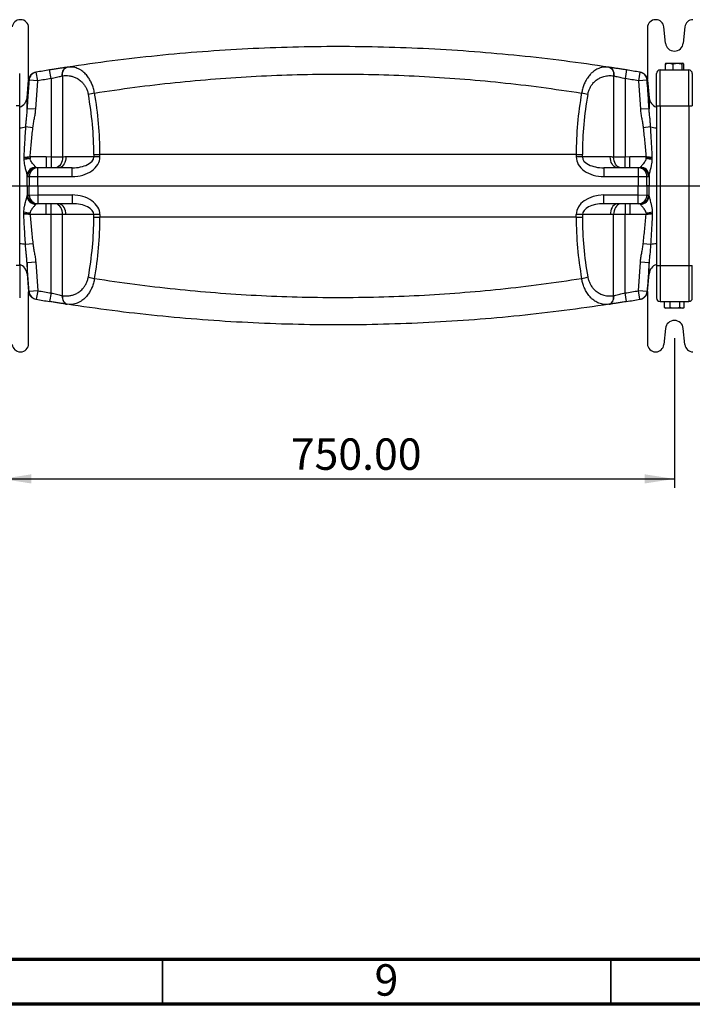
# Model space of a CAD drawing. Units: millimetres. Extents: x 15 to 589, y 5 to 415.
# Drawn here: x 136 to 211, y 5 to 115 of the extents above; entities that cross this region are included whole.
import ezdxf

# ---------------------------------------------------------------- set-up
doc = ezdxf.new("R2010")
doc.units = ezdxf.units.MM
doc.layers.add('FORMAT', color=7, linetype='Continuous')
doc.styles.add('SLDTEXTSTYLE0', font='TXT', dxfattribs={"width": 0.75})
doc.dimstyles.new('SLDDIMSTYLE0', dxfattribs={"dimtxt": 3.5, "dimasz": 3.302, "dimexe": 0, "dimexo": 0.0625, "dimgap": 0.875, "dimtad": 1, "dimlfac": 10, "dimrnd": 1e-09, "dimzin": 4, "dimdsep": 46, "dimtxsty": 'SLDTEXTSTYLE0', "dimsah": 1, "dimcen": 0.09, "dimadec": 0, "dimazin": 1, "dimtfac": 1, "dimtofl": 0, "dimtmove": 0, "dimatfit": 3, "dimfxl": 0, "dimfrac": 2, "dimtolj": 1, "dimtzin": 12, "dimarcsym": 0})

# ---------------------------------------------------------------- blocks, each defined once
blk = doc.blocks.new('_D_5')
at = {"layer": 'FORMAT'}
for p, q in [((134.07, 79.19), (134.07, 62.53)), ((209.07, 79.19), (209.07, 62.53)), ((134.07, 63.53), (209.07, 63.53))]:
    blk.add_line(p, q, dxfattribs=at)
for points in [[(134.07, 63.53), (137.37, 63.02), (137.37, 64.04)], [(209.07, 63.53), (205.77, 64.04), (205.77, 63.02)]]:
    blk.add_solid(points, dxfattribs=at)
at = {"layer": 'FORMAT', "insert": (166.3, 68.04), "char_height": 3.5, "attachment_point": 1, "style": 'SLDTEXTSTYLE0'}
blk.add_mtext('750.00', dxfattribs=at)

msp = doc.modelspace()

# ---------------------------------------------------------------- linework, layer by layer
at = {"color": 7, "linetype": 'Continuous', "lineweight": 25}
for p, q in [((136.1716, 114.6853), (136.1376, 114.6853)), ((207.0055, 114.6853), (206.9716, 114.6853)), ((137.0716, 108.0174), (137.0716, 113.7853)), ((206.0716, 113.7853), (206.0716, 108.0069)), ((208.0764, 112.0877), (207.9012, 113.8731)), ((210.2419, 113.8731), (210.0668, 112.0877)), ((208.0407, 109.7504), (208.0407, 109.0853)), ((208.1216, 109.8353), (208.1048, 109.8256)), ((208.1216, 109.8353), (208.4608, 109.8353)), ((208.4608, 109.8353), (209.3963, 109.8353)), ((208.8808, 109.7504), (208.8808, 109.0853)), ((209.3963, 109.8353), (210.0071, 109.8353)), ((209.9117, 109.7504), (209.9117, 109.0853)), ((210.0071, 109.8353), (210.0216, 109.8353)), ((210.0383, 109.8256), (210.0216, 109.8353)), ((210.0583, 109.8096), (210.1025, 109.7504)), ((210.1025, 109.7504), (210.1025, 109.0853)), ((136.0716, 108.6866), (136.0716, 108.6853)), ((136.0716, 108.5636), (136.0716, 108.6853)), ((137.9228, 108.8344), (137.8673, 108.8249)), ((138.0862, 107.8772), (137.9228, 108.8344)), ((139.5716, 108.125), (139.4155, 109.0833)), ((141.3847, 109.3938), (141.3535, 109.3893)), ((201.7897, 109.3893), (201.7585, 109.3938)), ((203.7277, 109.0833), (203.5716, 108.125)), ((205.2203, 108.8344), (205.0569, 107.8772)), ((205.2721, 108.8255), (205.2203, 108.8344)), ((207.0716, 108.6866), (207.0716, 108.6853)), ((207.0716, 108.5636), (207.0716, 108.6853)), ((207.4716, 105.0853), (207.4716, 109.0853)), ((207.4716, 109.0853), (210.6716, 109.0853)), ((210.6716, 105.0853), (210.6716, 109.0853)), ((211.0716, 108.6853), (211.0716, 108.6866)), ((136.0716, 105.0853), (136.0716, 108.5636)), ((136.892, 105.9904), (137.0637, 107.9524)), ((137.0637, 107.9524), (137.1189, 107.9535)), ((138.0862, 107.8772), (137.1189, 107.9535)), ((137.8593, 104.7102), (138.0862, 107.8772)), ((139.5716, 108.125), (139.5716, 99.3769)), ((140.8244, 108.4294), (140.8444, 108.434)), ((140.8444, 108.434), (140.8444, 99.3769)), ((202.2988, 108.434), (202.2988, 99.3769)), ((202.2988, 108.434), (202.3188, 108.4294)), ((203.5716, 108.125), (203.5716, 99.3769)), ((206.0242, 107.9535), (205.0569, 107.8772)), ((205.0569, 107.8772), (205.2838, 104.7102)), ((206.0761, 107.9525), (206.0795, 107.9524)), ((206.0795, 107.9524), (206.2511, 105.9904)), ((207.0716, 105.0853), (207.0716, 108.5636)), ((136.892, 104.7677), (136.892, 105.9904)), ((206.2511, 105.9904), (206.2511, 104.7677)), ((136.0716, 105.0853), (135.6716, 105.0853)), ((136.0716, 87.2853), (136.0716, 105.0853)), ((137.8593, 104.7102), (136.892, 104.7677)), ((206.2511, 104.7677), (205.2838, 104.7102)), ((207.0716, 105.0853), (207.4716, 105.0853)), ((207.0716, 105.0853), (207.0716, 87.2853)), ((207.4716, 105.0853), (210.6716, 105.0853)), ((207.4716, 105.0853), (207.4716, 87.2853)), ((210.6716, 105.0853), (211.0716, 105.0853)), ((210.6716, 105.0853), (210.6716, 87.2853)), ((137.5464, 102.6472), (136.7184, 102.7317)), ((206.4248, 102.7317), (205.5968, 102.6472)), ((137.2242, 99.3953), (137.2242, 99.2043)), ((139.0313, 99.3953), (137.2242, 99.3953)), ((139.0313, 99.3953), (139.0313, 98.1853)), ((139.5716, 99.3769), (139.0313, 99.3953)), ((139.5716, 99.3769), (139.5716, 98.1853)), ((140.8444, 99.3769), (139.5716, 99.3769)), ((144.3328, 99.3953), (141.2264, 99.3953)), ((144.3328, 99.6853), (145.0194, 99.6853)), ((144.3328, 99.6853), (144.3328, 99.3953)), ((145.0194, 99.3953), (144.3328, 99.3953)), ((198.1238, 99.6853), (145.0194, 99.6853)), ((145.0194, 99.3953), (145.0194, 99.6853)), ((198.1238, 99.6853), (198.1238, 99.3953)), ((198.1238, 99.6853), (198.8104, 99.6853)), ((198.8104, 99.3953), (198.1238, 99.3953)), ((198.8104, 99.3953), (198.8104, 99.6853)), ((201.9168, 99.3953), (198.8104, 99.3953)), ((203.5716, 99.3769), (202.2988, 99.3769)), ((204.1118, 99.3953), (203.5716, 99.3769)), ((203.5716, 98.1853), (203.5716, 99.3769)), ((204.1118, 98.1853), (204.1118, 99.3953)), ((205.919, 99.3953), (204.1118, 99.3953)), ((205.919, 99.2043), (205.919, 99.3953)), ((138.1061, 98.1853), (137.9208, 98.1853)), ((138.1061, 97.2143), (138.1061, 98.1853)), ((141.935, 98.1853), (138.1061, 98.1853)), ((141.935, 97.2143), (141.935, 98.1853)), ((201.2082, 98.1853), (201.2082, 97.2143)), ((205.037, 98.1853), (201.2082, 98.1853)), ((205.037, 98.1853), (205.037, 97.2143)), ((205.2224, 98.1853), (205.037, 98.1853)), ((205.2838, 98.2505), (205.2224, 98.1853)), ((205.272, 98.184), (205.2224, 98.1853)), ((136.9535, 97.2164), (137.1388, 97.2163)), ((137.1388, 97.2163), (138.1061, 97.2143)), ((138.105, 96.1853), (138.1061, 97.2143)), ((138.1061, 97.2143), (141.935, 97.2143)), ((201.2082, 97.2143), (205.037, 97.2143)), ((205.037, 97.2143), (206.0043, 97.2163)), ((206.0043, 97.2163), (206.1897, 97.2164)), ((136.892, 96.1853), (137.1377, 96.1853)), ((138.105, 96.1853), (138.1061, 95.1563)), ((206.2511, 96.1853), (206.0054, 96.1853)), ((136.9535, 95.1541), (137.1388, 95.1542)), ((137.1388, 95.1542), (138.1061, 95.1563)), ((138.1061, 95.1563), (138.1061, 94.1853)), ((138.1061, 95.1563), (141.935, 95.1563)), ((141.935, 95.1563), (141.935, 94.1853)), ((201.2082, 95.1563), (205.037, 95.1563)), ((201.2082, 94.1853), (201.2082, 95.1563)), ((205.037, 95.1563), (206.0043, 95.1542)), ((205.037, 94.1853), (205.037, 95.1563)), ((206.0043, 95.1542), (206.1897, 95.1541)), ((138.1061, 94.1853), (137.9208, 94.1853)), ((141.935, 94.1853), (138.1061, 94.1853)), ((139.0313, 92.9753), (139.0313, 94.1853)), ((139.5716, 92.9936), (139.5716, 94.1853)), ((205.037, 94.1853), (201.2082, 94.1853)), ((203.5716, 94.1853), (203.5716, 92.9936)), ((204.1118, 94.1853), (204.1118, 92.9753)), ((205.2224, 94.1853), (205.037, 94.1853)), ((205.2838, 94.1201), (205.2224, 94.1853)), ((137.2242, 92.9753), (137.2242, 93.1663)), ((139.0313, 92.9753), (137.2242, 92.9753)), ((139.5716, 92.9936), (139.0313, 92.9753)), ((140.8444, 92.9936), (139.5716, 92.9936)), ((139.5716, 84.2456), (139.5716, 92.9936)), ((140.8444, 83.9366), (140.8444, 92.9936)), ((144.3328, 92.9753), (141.2264, 92.9753)), ((145.0194, 92.9753), (144.3328, 92.9753)), ((144.3328, 92.6853), (144.3328, 92.9753)), ((144.3328, 92.6853), (145.0194, 92.6853)), ((145.0194, 92.9753), (145.0194, 92.6853)), ((198.1238, 92.6853), (145.0194, 92.6853)), ((198.1238, 92.6853), (198.1238, 92.9753)), ((198.8104, 92.9753), (198.1238, 92.9753)), ((198.1238, 92.6853), (198.8104, 92.6853)), ((198.8104, 92.9753), (198.8104, 92.6853)), ((201.9168, 92.9753), (198.8104, 92.9753)), ((202.2988, 83.9366), (202.2988, 92.9936)), ((203.5716, 92.9936), (202.2988, 92.9936)), ((204.1118, 92.9753), (203.5716, 92.9936)), ((203.5716, 84.2456), (203.5716, 92.9936)), ((205.919, 92.9753), (204.1118, 92.9753)), ((205.919, 93.1663), (205.919, 92.9753)), ((137.5464, 89.7234), (136.7184, 89.6389)), ((206.4248, 89.6389), (205.5968, 89.7234)), ((136.0716, 87.2853), (135.6716, 87.2853)), ((136.0716, 87.2853), (136.0716, 83.807)), ((137.8593, 87.6603), (136.892, 87.6029)), ((136.892, 87.6029), (136.892, 86.3802)), ((137.8593, 87.6603), (138.0862, 84.4934)), ((205.0569, 84.4934), (205.2838, 87.6603)), ((206.2511, 87.6029), (205.2838, 87.6603)), ((206.2511, 86.3802), (206.2511, 87.6029)), ((207.0716, 87.2853), (207.4716, 87.2853)), ((207.0716, 87.2853), (207.0716, 83.807)), ((207.4716, 87.2853), (210.6716, 87.2853)), ((207.4716, 87.2853), (207.4716, 83.2853)), ((210.6716, 87.2853), (211.0716, 87.2853)), ((210.6716, 87.2853), (210.6716, 83.2853)), ((136.892, 86.3802), (137.0637, 84.4182)), ((206.0795, 84.4182), (206.2511, 86.3802)), ((138.0862, 84.4934), (137.1189, 84.4171)), ((138.0862, 84.4934), (137.9228, 83.5362)), ((206.0242, 84.4171), (205.0569, 84.4934)), ((205.2203, 83.5362), (205.0569, 84.4934)), ((136.0716, 83.807), (136.0716, 83.6853)), ((136.0716, 83.6839), (136.0716, 83.6853)), ((137.0637, 84.4182), (137.1189, 84.4171)), ((137.0716, 78.5853), (137.0716, 84.3531)), ((137.9228, 83.5362), (137.8673, 83.5457)), ((139.5716, 84.2456), (139.4155, 83.2873)), ((140.8244, 83.9412), (140.8444, 83.9366)), ((202.2988, 83.9366), (202.3188, 83.9412)), ((203.7277, 83.2873), (203.5716, 84.2456)), ((205.2721, 83.545), (205.2203, 83.5362)), ((206.0716, 84.4157), (206.0716, 78.5853)), ((206.0761, 84.4181), (206.0795, 84.4182)), ((207.0716, 83.807), (207.0716, 83.6853)), ((207.0716, 83.6839), (207.0716, 83.6853)), ((211.0716, 83.6853), (211.0716, 83.6839)), ((141.3847, 82.9767), (141.3535, 82.9813)), ((201.7897, 82.9813), (201.7585, 82.9767)), ((207.4716, 83.2853), (210.6716, 83.2853)), ((207.9768, 82.6201), (207.9768, 83.2853)), ((207.9768, 82.6201), (208.0129, 82.6048)), ((208.0108, 82.5993), (208.1216, 82.5353)), ((208.2801, 82.5353), (208.1216, 82.5353)), ((209.1309, 82.5353), (208.2801, 82.5353)), ((208.5835, 82.6201), (208.5835, 83.2853)), ((209.9223, 82.5353), (209.1309, 82.5353)), ((209.6783, 82.6201), (209.6783, 83.2853)), ((210.0216, 82.5353), (209.9223, 82.5353)), ((210.0216, 82.5353), (210.1324, 82.5993)), ((210.1664, 82.6201), (210.1664, 83.2853)), ((208.0764, 80.2829), (207.9012, 78.4974)), ((210.2419, 78.4974), (210.0668, 80.2829)), ((136.1376, 77.6853), (136.1716, 77.6853)), ((206.9716, 77.6853), (207.0055, 77.6853))]:
    msp.add_line(p, q, dxfattribs=at)
at = {"color": 8, "linetype": 'Continuous', "lineweight": 25}
for p, q in [((206.0242, 107.9535), (206.0761, 107.9525)), ((206.0242, 84.4171), (206.0761, 84.4181))]:
    msp.add_line(p, q, dxfattribs=at)
at = {"color": 7, "linetype": 'Continuous', "lineweight": 25, "flags": 128}
for points in [[(140.8244, 108.4294), (140.8218, 108.6052), (140.842, 108.7752), (140.8841, 108.9335), (140.9469, 109.075), (141.0282, 109.1949), (141.1253, 109.2892), (141.235, 109.3547), (141.3535, 109.3893)], [(140.8444, 108.434), (140.8433, 108.6089), (140.865, 108.7781), (140.9087, 108.9359), (140.9729, 109.0771), (141.0556, 109.197), (141.1541, 109.2917), (141.265, 109.358), (141.3847, 109.3938)], [(201.7585, 109.3938), (201.8782, 109.358), (201.9891, 109.2917), (202.0875, 109.197), (202.1702, 109.0771), (202.2345, 108.9359), (202.2782, 108.7781), (202.2998, 108.6089), (202.2988, 108.434)], [(201.7897, 109.3893), (201.9082, 109.3547), (202.0178, 109.2892), (202.1149, 109.1949), (202.1962, 109.075), (202.259, 108.9335), (202.3012, 108.7752), (202.3213, 108.6052), (202.3188, 108.4294)], [(140.8444, 99.3769), (140.8314, 99.1668), (140.7928, 98.9631), (140.7297, 98.7719), (140.6442, 98.5991), (140.5387, 98.45), (140.4165, 98.329), (140.2813, 98.2399), (140.1373, 98.1853)], [(141.2264, 99.3953), (141.2134, 99.1852), (141.1748, 98.9814), (141.1118, 98.7903), (141.0262, 98.6175), (140.9208, 98.4684), (140.7986, 98.3474), (140.6634, 98.2583), (140.5194, 98.2037), (140.3708, 98.1853)], [(202.7724, 98.1853), (202.6238, 98.2037), (202.4797, 98.2583), (202.3446, 98.3474), (202.2224, 98.4684), (202.1169, 98.6175), (202.0314, 98.7903), (201.9684, 98.9814), (201.9298, 99.1852), (201.9168, 99.3953)], [(203.0059, 98.1853), (202.8618, 98.2399), (202.7266, 98.329), (202.6045, 98.45), (202.499, 98.5991), (202.4134, 98.7719), (202.3504, 98.9631), (202.3118, 99.1668), (202.2988, 99.3769)], [(140.8444, 92.9936), (140.8314, 93.2038), (140.7928, 93.4075), (140.7297, 93.5987), (140.6442, 93.7715), (140.5387, 93.9206), (140.4165, 94.0416), (140.2813, 94.1307), (140.1373, 94.1853)], [(141.2264, 92.9753), (141.2134, 93.1854), (141.1748, 93.3891), (141.1118, 93.5803), (141.0262, 93.7531), (140.9208, 93.9022), (140.7986, 94.0232), (140.6634, 94.1123), (140.5194, 94.1669), (140.3708, 94.1853)], [(202.7724, 94.1853), (202.6238, 94.1669), (202.4797, 94.1123), (202.3446, 94.0232), (202.2224, 93.9022), (202.1169, 93.7531), (202.0314, 93.5803), (201.9684, 93.3891), (201.9298, 93.1854), (201.9168, 92.9753)], [(203.0059, 94.1853), (202.8618, 94.1307), (202.7266, 94.0416), (202.6045, 93.9206), (202.499, 93.7715), (202.4134, 93.5987), (202.3504, 93.4075), (202.3118, 93.2038), (202.2988, 92.9936)], [(140.8244, 83.9412), (140.8218, 83.7653), (140.842, 83.5954), (140.8841, 83.437), (140.9469, 83.2955), (141.0282, 83.1756), (141.1253, 83.0814), (141.235, 83.0158), (141.3535, 82.9813)], [(140.8444, 83.9366), (140.8433, 83.7617), (140.865, 83.5925), (140.9087, 83.4347), (140.9729, 83.2935), (141.0556, 83.1736), (141.1541, 83.0789), (141.265, 83.0125), (141.3847, 82.9767)], [(201.7585, 82.9767), (201.8782, 83.0125), (201.9891, 83.0789), (202.0875, 83.1736), (202.1702, 83.2935), (202.2345, 83.4347), (202.2782, 83.5925), (202.2998, 83.7617), (202.2988, 83.9366)], [(201.7897, 82.9813), (201.9082, 83.0158), (202.0178, 83.0814), (202.1149, 83.1756), (202.1962, 83.2955), (202.259, 83.437), (202.3012, 83.5954), (202.3213, 83.7653), (202.3188, 83.9412)]]:
    msp.add_lwpolyline(points, dxfattribs=at)
at = {"color": 7, "linetype": 'Continuous', "lineweight": 25}
for centre, radius, start, end in [((136.1376, 113.7853), 0.9, 90, 174.39831), ((136.1716, 113.7853), 0.9, 0, 90), ((206.9716, 113.7853), 0.9, 90, 180), ((207.0055, 113.7853), 0.9, 5.60169, 90), ((211.1376, 113.7853), 0.9, 90, 174.39831), ((209.0716, 112.1853), 1, 185.60169, 354.39831), ((138.031, 107.8678), 0.971, 99.701849, 175), ((138.0864, 107.8778), 0.9704, 99.700465, 175.528003), ((171.5716, -88.3147), 200, 99.252207, 99.685717), ((171.5716, -88.3147), 200, 80.314283, 80.747793), ((205.0568, 107.8778), 0.9704, 4.471997, 80.299535), ((207.4716, 108.6853), 0.4, 90, 179.806469), ((210.6716, 108.6853), 0.4, 0.193531, 90), ((171.5716, -88.3147), 199.029, 99.252207, 99.685717), ((171.5716, -88.3147), 199.029, 80.314283, 80.747793), ((145.1211, 102.3037), 4.2687, 99.499069, 109.018779), ((198.0221, 102.3037), 4.2687, 70.981221, 80.500931), ((135.6866, 106.0959), 1.21, 288.550857, 355), ((107.3038, 99.6853), 37.029, 0, 10.352256), ((235.8394, 99.6853), 37.029, 169.647744, 180), ((207.4565, 106.0959), 1.21, 185, 251.449143), ((137.5772, 94.4801), 4.7373, 94.273689, 102.651548), ((205.5659, 94.4801), 4.7373, 77.348452, 85.726311), ((137.8664, 97.2742), 0.9763, 90.417837, 176.476552), ((137.9226, 97.2161), 0.9691, 90.109032, 179.981678), ((138.108, 97.2161), 0.9691, 90.109055, 179.988092), ((205.0352, 97.2161), 0.9691, 0.011908, 89.890945), ((205.2767, 97.2742), 0.9763, 3.523448, 89.582163), ((137.8664, 95.0964), 0.9763, 183.523448, 269.582163), ((137.9226, 95.1544), 0.9691, 180.018322, 269.890968), ((138.108, 95.1544), 0.9691, 180.011908, 269.890945), ((205.0352, 95.1544), 0.9691, 270.109055, 359.988092), ((205.2205, 95.1544), 0.9691, 270.109032, 359.981678), ((205.2767, 95.0964), 0.9763, 270.417837, 356.476552), ((137.5772, 97.8904), 4.7373, 257.348452, 265.726311), ((205.5659, 97.8904), 4.7373, 274.273689, 282.651548), ((107.3038, 92.6853), 37.029, 349.647744, 0), ((235.8394, 92.6853), 37.029, 180, 190.352256), ((135.6866, 86.2747), 1.21, 5, 71.449143), ((207.4565, 86.2747), 1.21, 108.550857, 175), ((145.1211, 90.0668), 4.2687, 250.981221, 260.500931), ((198.0221, 90.0668), 4.2687, 279.499069, 289.018779), ((171.5716, 280.6853), 199.029, 260.314283, 260.747793), ((171.5716, 280.6853), 199.029, 279.252207, 279.685717), ((138.031, 84.5028), 0.971, 185, 260.298151), ((138.0864, 84.4927), 0.9704, 184.471997, 260.299535), ((171.5716, 280.6853), 200, 260.314283, 260.747793), ((171.5716, 280.6853), 200, 279.252207, 279.685717), ((205.0568, 84.4927), 0.9704, 279.700465, 355.528003), ((207.4716, 83.6853), 0.4, 180.193531, 270), ((210.6716, 83.6853), 0.4, 270, 359.806469), ((209.0716, 80.1853), 1, 5.60169, 174.39831), ((136.1376, 78.5853), 0.9, 185.60169, 270), ((136.1716, 78.5853), 0.9, 270, 0), ((206.9716, 78.5853), 0.9, 180, 270), ((207.0055, 78.5853), 0.9, 270, 354.39831), ((211.1376, 78.5853), 0.9, 185.60169, 270)]:
    msp.add_arc(centre, radius, start, end, dxfattribs=at)
at = {"color": 8, "linetype": 'Continuous', "lineweight": 25}
for centre, radius, start, end in [((135.9365, 106.1437), 3.5004, 272.211834, 282.907566), ((207.2067, 106.1437), 3.5004, 257.092434, 267.788166), ((205.2204, 97.2161), 0.9693, 0.022129, 86.947519), ((135.9365, 86.2269), 3.5004, 77.092434, 87.788166), ((207.2067, 86.2269), 3.5004, 92.211834, 102.907566)]:
    msp.add_arc(centre, radius, start, end, dxfattribs=at)
at = {"color": 7, "linetype": 'Continuous', "lineweight": 25}
for centre, major_axis, ratio, start_param, end_param in [((107.9904, 99.6853), (0, 38), 0.97444737, 4.71238898, 4.89306994), ((235.1528, 99.6853), (0, 38), 0.97444737, 1.39011537, 1.57079633), ((141.935, 99.3953), (3.0844, 0), 0.70710678, 4.71238898, 6.28318531), ((141.935, 99.3953), (2.3978, 0), 0.50462943, 4.71238898, 6.28318531), ((201.2082, 99.3953), (3.0844, 0), 0.70710678, 3.14159265, 4.71238898), ((201.2082, 99.3953), (2.3978, 0), 0.50462943, 3.14159265, 4.71238898), ((141.935, 92.9753), (3.0844, 0), 0.70710678, 0, 1.57079633), ((201.2082, 92.9753), (3.0844, 0), 0.70710678, 1.57079633, 3.14159265), ((141.935, 92.9753), (2.3978, 0), 0.50462943, 0, 1.57079633), ((201.2082, 92.9753), (2.3978, 0), 0.50462943, 1.57079633, 3.14159265), ((107.9904, 92.6853), (0, 38), 0.97444737, 4.53170802, 4.71238898), ((235.1528, 92.6853), (0, 38), 0.97444737, 1.57079633, 1.75147728)]:
    msp.add_ellipse(centre, major_axis=major_axis, ratio=ratio, start_param=start_param, end_param=end_param, dxfattribs=at)
for points, knots in [([(201.7555, 109.3941), (200.1045, 109.6341), (196.7906, 110.1159), (191.7929, 110.6801), (186.7621, 111.1294), (181.7109, 111.4494), (176.6429, 111.6424), (171.5816, 111.7066), (166.5302, 111.6429), (161.4922, 111.4522), (156.4508, 111.1347), (151.4098, 110.6864), (146.3819, 110.1199), (143.0481, 109.6354), (141.3868, 109.3939)], [0, 0, 0, 0, 0.08260773, 0.16579765, 0.24897397, 0.33264252, 0.41632504, 0.49999334, 0.58316721, 0.66635506, 0.74952918, 0.83319993, 0.91688452, 1, 1, 1, 1]), ([(208.0407, 109.7504), (208.1089, 109.7742), (208.2466, 109.822), (208.3889, 109.8308), (208.4608, 109.8353)], [0, 0, 0, 0, 0.49545796, 1, 1, 1, 1]), ([(208.1069, 109.8221), (208.0995, 109.8188), (208.0771, 109.8088), (208.0553, 109.7739), (208.0407, 109.7504)], [0, 0, 0, 0, 0.327238482, 1, 1, 1, 1]), ([(208.4608, 109.8353), (208.4707, 109.8352), (208.5461, 109.8344), (208.6883, 109.8159), (208.8163, 109.7724), (208.8808, 109.7504)], [0, 0, 0, 0, 0.07009183, 0.53078536, 1, 1, 1, 1]), ([(208.8808, 109.7504), (208.9143, 109.7604), (209.0821, 109.8106), (209.2566, 109.8243), (209.3963, 109.8353)], [0, 0, 0, 0, 0.19927957, 1, 1, 1, 1]), ([(209.3963, 109.8353), (209.4351, 109.8344), (209.6095, 109.8305), (209.7796, 109.7855), (209.9117, 109.7504)], [0, 0, 0, 0, 0.22265547, 1, 1, 1, 1]), ([(209.9117, 109.7504), (209.9272, 109.7742), (209.9585, 109.822), (209.9908, 109.8308), (210.0071, 109.8353)], [0, 0, 0, 0, 0.49545796, 1, 1, 1, 1]), ([(210.0071, 109.8353), (210.0094, 109.8353), (210.0191, 109.8352), (210.0288, 109.8278), (210.0363, 109.8221)], [0, 0, 0, 0, 0.23166695, 1, 1, 1, 1]), ([(136.0716, 105.0853), (136.0716, 105.2189), (136.0716, 105.4878), (136.0716, 105.9503), (136.0716, 106.4673), (136.0716, 107.0067), (136.0716, 107.4963), (136.0716, 107.9132), (136.0716, 108.2538), (136.0716, 108.4991), (136.0716, 108.6568), (136.0716, 108.6766), (136.0716, 108.6866)], [0, 0, 0, 0, 0.07091087, 0.14271873, 0.24858654, 0.35752453, 0.46339234, 0.57233032, 0.67819813, 0.78713611, 0.89207441, 1, 1, 1, 1]), ([(141.3535, 109.3893), (141.2365, 109.3713), (140.9991, 109.3349), (140.5857, 109.2706), (140.1399, 109.2001), (139.7452, 109.1369), (139.501, 109.0972), (139.4155, 109.0833)], [0, 0, 0, 0, 0.21669623, 0.43970755, 0.65666029, 0.87976386, 1, 1, 1, 1]), ([(144.4166, 106.5139), (144.3812, 106.6863), (144.3095, 107.0361), (144.1397, 107.5116), (143.9321, 107.9412), (143.6647, 108.3573), (143.3252, 108.7438), (142.9658, 109.0257), (142.6389, 109.2062), (142.3547, 109.3183), (142.0635, 109.389), (141.7379, 109.4255), (141.5121, 109.4053), (141.3847, 109.3938)], [0, 0, 0, 0, 0.08763448, 0.17774421, 0.26295635, 0.34999518, 0.46676267, 0.58690663, 0.66333808, 0.73978079, 0.81872593, 0.89767846, 1, 1, 1, 1]), ([(144.4166, 106.5139), (145.9098, 106.736), (148.8965, 107.1803), (153.3965, 107.7007), (157.9171, 108.1143), (162.457, 108.4091), (167.0127, 108.5869), (171.5621, 108.6461), (176.1022, 108.5874), (180.6296, 108.4118), (185.1602, 108.1194), (189.6903, 107.7068), (194.2187, 107.1843), (197.224, 106.7373), (198.7265, 106.5139)], [0, 0, 0, 0, 0.08307073, 0.16615521, 0.24922543, 0.33281215, 0.41641356, 0.5, 0.58306736, 0.66614941, 0.74921704, 0.83280634, 0.91641018, 1, 1, 1, 1]), ([(201.7585, 109.3938), (201.6675, 109.4032), (201.4856, 109.4219), (201.2088, 109.4068), (200.9305, 109.3577), (200.5885, 109.2494), (200.2658, 109.0825), (199.969, 108.8621), (199.7145, 108.6285), (199.4387, 108.3031), (199.1783, 107.8851), (198.9714, 107.4305), (198.8204, 106.9809), (198.7565, 106.6628), (198.7265, 106.5139)], [0, 0, 0, 0, 0.073118457, 0.14623359, 0.221207657, 0.296174709, 0.423032179, 0.488209627, 0.553377849, 0.652864927, 0.754760212, 0.838614116, 0.924411173, 1, 1, 1, 1]), ([(203.7277, 109.0833), (203.5721, 109.1086), (203.2564, 109.1598), (202.7977, 109.2327), (202.3618, 109.3011), (202.0283, 109.3527), (201.8496, 109.3801), (201.7897, 109.3893)], [0, 0, 0, 0, 0.21860536, 0.44345498, 0.66184434, 0.88661086, 1, 1, 1, 1]), ([(206.0711, 107.9519), (206.068, 107.9885), (206.0604, 108.0764), (206.02, 108.2082), (205.959, 108.3414), (205.8829, 108.4573), (205.7973, 108.5553), (205.7064, 108.6354), (205.6149, 108.6984), (205.5271, 108.7457), (205.4476, 108.7791), (205.3807, 108.801), (205.3322, 108.8135), (205.3015, 108.8201), (205.2886, 108.8225), (205.2832, 108.8236), (205.2789, 108.8243), (205.2756, 108.8249), (205.275, 108.825), (205.2746, 108.8251)], [0, 0, 0, 0, 0.08149728, 0.1959127, 0.30424748, 0.40665952, 0.50299568, 0.59282061, 0.67540046, 0.74965981, 0.81413481, 0.86696236, 0.9057029, 0.92667679, 0.93573262, 0.94240945, 0.95170888, 0.96952575, 1, 1, 1, 1]), ([(207.0716, 105.0853), (207.0716, 105.2189), (207.0716, 105.4878), (207.0716, 105.9503), (207.0716, 106.4673), (207.0716, 107.0067), (207.0716, 107.4963), (207.0716, 107.9132), (207.0716, 108.2538), (207.0716, 108.4991), (207.0716, 108.6568), (207.0716, 108.6766), (207.0716, 108.6866)], [0, 0, 0, 0, 0.07091087, 0.14271873, 0.24858654, 0.35752453, 0.46339234, 0.57233032, 0.67819813, 0.78713611, 0.89207441, 1, 1, 1, 1]), ([(211.0716, 108.6866), (211.0716, 108.6823), (211.0716, 108.6735), (211.0716, 108.5923), (211.0716, 108.4292), (211.0716, 108.1507), (211.0716, 107.7826), (211.0716, 107.3416), (211.0716, 106.8322), (211.0716, 106.2796), (211.0716, 105.6901), (211.0716, 105.2888), (211.0716, 105.0853)], [0, 0, 0, 0, 0.07091087, 0.14271873, 0.24858654, 0.35752453, 0.46339234, 0.57233032, 0.67819813, 0.78713611, 0.89207441, 1, 1, 1, 1]), ([(137.1189, 107.9535), (137.0684, 107.3081), (136.9855, 106.2467), (136.9183, 105.1842), (136.892, 104.7677)], [0, 0, 0, 0, 0.6080125, 1, 1, 1, 1]), ([(139.5716, 108.125), (139.6269, 108.1388), (139.7818, 108.1775), (140.0368, 108.2405), (140.3225, 108.3099), (140.5925, 108.3747), (140.7463, 108.411), (140.8244, 108.4294)], [0, 0, 0, 0, 0.12056707, 0.3378843, 0.56121576, 0.77749926, 1, 1, 1, 1]), ([(140.8444, 108.434), (140.9698, 108.447), (141.2203, 108.4729), (141.5976, 108.4467), (141.9706, 108.3691), (142.3485, 108.2268), (142.7223, 108.0075), (143.0437, 107.7268), (143.2965, 107.4151), (143.4867, 107.097), (143.6397, 106.7376), (143.6999, 106.4721), (143.73, 106.3394)], [0, 0, 0, 0, 0.10719666, 0.21422262, 0.32150839, 0.42840603, 0.54708326, 0.66559646, 0.74896378, 0.83225925, 0.91615811, 1, 1, 1, 1]), ([(199.4131, 106.3394), (199.4378, 106.4521), (199.4904, 106.6928), (199.6254, 107.031), (199.8142, 107.3713), (200.0582, 107.6816), (200.3819, 107.9787), (200.7706, 108.2197), (201.2427, 108.3951), (201.7567, 108.481), (202.118, 108.4496), (202.2988, 108.434)], [0, 0, 0, 0, 0.07101927, 0.15174349, 0.23253179, 0.3313117, 0.43020989, 0.56077944, 0.69150962, 0.84570651, 1, 1, 1, 1]), ([(202.3188, 108.4294), (202.3575, 108.4203), (202.4711, 108.3935), (202.6863, 108.3423), (202.9653, 108.2749), (203.2643, 108.2017), (203.4682, 108.1508), (203.5716, 108.125)], [0, 0, 0, 0, 0.11298485, 0.3311415, 0.55565221, 0.77475219, 1, 1, 1, 1]), ([(206.2511, 104.7677), (206.2092, 105.4137), (206.1401, 106.4761), (206.0569, 107.5375), (206.0242, 107.9535)], [0, 0, 0, 0, 0.60803548, 1, 1, 1, 1]), ([(136.892, 104.7677), (136.8815, 104.6009), (136.8606, 104.2674), (136.803, 103.764), (136.7509, 103.2528), (136.7292, 102.9054), (136.7184, 102.7317)], [0, 0, 0, 0, 0.24907089, 0.49819466, 0.74916298, 1, 1, 1, 1]), ([(137.5464, 102.6472), (137.5692, 102.8197), (137.6149, 103.1649), (137.7182, 103.6768), (137.8121, 104.1906), (137.8436, 104.5371), (137.8593, 104.7102)], [0, 0, 0, 0, 0.25002245, 0.50025484, 0.75024246, 1, 1, 1, 1]), ([(205.2838, 104.7102), (205.2995, 104.5372), (205.331, 104.1908), (205.4249, 103.6772), (205.5282, 103.1652), (205.5739, 102.8198), (205.5968, 102.6472)], [0, 0, 0, 0, 0.24961549, 0.4994606, 0.74983543, 1, 1, 1, 1]), ([(206.4248, 102.7317), (206.414, 102.9037), (206.3926, 103.2479), (206.3409, 103.7575), (206.283, 104.2626), (206.2618, 104.5993), (206.2511, 104.7677)], [0, 0, 0, 0, 0.24844031, 0.49700697, 0.74852995, 1, 1, 1, 1]), ([(136.7184, 102.7317), (136.6806, 102.087), (136.614, 100.9528), (136.558, 99.8163), (136.5339, 99.3258)], [0, 0, 0, 0, 0.56846834, 1, 1, 1, 1]), ([(137.2242, 99.3953), (137.2743, 99.9376), (137.3746, 101.0222), (137.4891, 102.1055), (137.5464, 102.6472)], [0, 0, 0, 0, 0.49996771, 1, 1, 1, 1]), ([(205.5968, 102.6472), (205.654, 102.1055), (205.7685, 101.0223), (205.8688, 99.9376), (205.919, 99.3953)], [0, 0, 0, 0, 0.49999347, 1, 1, 1, 1]), ([(206.6093, 99.3258), (206.581, 99.8939), (206.5244, 101.0304), (206.458, 102.1645), (206.4248, 102.7317)], [0, 0, 0, 0, 0.49989326, 1, 1, 1, 1]), ([(137.2242, 99.3953), (137.1136, 99.384), (136.8928, 99.3613), (136.6642, 99.3386), (136.5584, 99.3282), (136.5339, 99.3258)], [0, 0, 0, 0, 0.43531141, 0.86925009, 1, 1, 1, 1]), ([(136.5339, 99.3258), (136.5339, 99.3248), (136.5339, 99.3168), (136.534, 99.3022), (136.5342, 99.2781), (136.5353, 99.2116), (136.5377, 99.1518), (136.5397, 99.1024)], [0, 0, 0, 0, 0.01311197, 0.10804162, 0.19490621, 0.33625869, 1, 1, 1, 1]), ([(137.2242, 99.2043), (137.1596, 99.2206), (137.0303, 99.2532), (136.8636, 99.2821), (136.7385, 99.3012), (136.6399, 99.3143), (136.5767, 99.3215), (136.5398, 99.3252), (136.5346, 99.3257), (136.5339, 99.3258)], [0, 0, 0, 0, 0.257368051, 0.514613753, 0.679404228, 0.801999938, 0.971332516, 0.996251493, 1, 1, 1, 1]), ([(136.5397, 99.1024), (136.5461, 99.008), (136.5609, 98.7918), (136.6162, 98.4627), (136.6866, 98.15), (136.7576, 97.88), (136.8162, 97.6641), (136.8669, 97.4744), (136.8837, 97.3809), (136.892, 97.3342)], [0, 0, 0, 0, 0.139852542, 0.320339198, 0.500823094, 0.63518105, 0.769378957, 0.884947594, 1, 1, 1, 1]), ([(137.8593, 98.2505), (137.8352, 98.2877), (137.8027, 98.3378), (137.7103, 98.4414), (137.6208, 98.5394), (137.4975, 98.6797), (137.3705, 98.8445), (137.2665, 99.0229), (137.2363, 99.1523), (137.2242, 99.2043)], [0, 0, 0, 0, 0.201146899, 0.270952075, 0.414368113, 0.557957905, 0.723965691, 0.889080666, 1, 1, 1, 1]), ([(141.2264, 99.3953), (141.1805, 99.3935), (141.0531, 99.3886), (140.9258, 99.3815), (140.8444, 99.3769)], [0, 0, 0, 0, 0.36025194, 1, 1, 1, 1]), ([(202.2988, 99.3769), (202.2173, 99.3815), (202.09, 99.3886), (201.9626, 99.3935), (201.9168, 99.3953)], [0, 0, 0, 0, 0.63974806, 1, 1, 1, 1]), ([(205.919, 99.2043), (205.9068, 99.1523), (205.8766, 99.0229), (205.7727, 98.8445), (205.6457, 98.6797), (205.5224, 98.5394), (205.3994, 98.4049), (205.3143, 98.3072), (205.29, 98.2618), (205.2838, 98.2505)], [0, 0, 0, 0, 0.1108931, 0.27596903, 0.44193756, 0.58549339, 0.72887551, 0.93192896, 1, 1, 1, 1]), ([(206.6093, 99.3258), (206.5978, 99.3269), (206.5062, 99.3359), (206.3413, 99.3523), (206.1125, 99.3754), (205.9843, 99.3886), (205.919, 99.3953)], [0, 0, 0, 0, 0.0623921, 0.49553023, 0.74304182, 1, 1, 1, 1]), ([(206.6093, 99.3258), (206.6086, 99.3257), (206.6033, 99.3252), (206.5665, 99.3215), (206.5033, 99.3143), (206.4046, 99.3012), (206.2796, 99.2821), (206.1128, 99.2532), (205.9836, 99.2206), (205.919, 99.2043)], [0, 0, 0, 0, 0.00374851, 0.02866748, 0.19800006, 0.32059577, 0.48538625, 0.74263195, 1, 1, 1, 1]), ([(206.2511, 97.3342), (206.2595, 97.3809), (206.2763, 97.4744), (206.3269, 97.6641), (206.3855, 97.88), (206.4565, 98.15), (206.527, 98.4627), (206.5822, 98.7918), (206.597, 99.008), (206.6035, 99.1024)], [0, 0, 0, 0, 0.11505241, 0.23062104, 0.36481895, 0.49917691, 0.6796608, 0.86014746, 1, 1, 1, 1]), ([(206.6035, 99.1024), (206.6055, 99.1518), (206.6079, 99.2116), (206.6089, 99.2781), (206.6092, 99.3022), (206.6093, 99.3168), (206.6093, 99.3248), (206.6093, 99.3258)], [0, 0, 0, 0, 0.66374131, 0.80509379, 0.89195838, 0.98688803, 1, 1, 1, 1]), ([(137.9208, 98.1853), (137.9043, 98.1921), (137.8834, 98.2008), (137.8636, 98.2416), (137.8593, 98.2505)], [0, 0, 0, 0, 0.7838931, 1, 1, 1, 1]), ([(136.892, 97.3342), (136.8963, 97.3185), (136.9083, 97.2746), (136.9288, 97.2274), (136.9452, 97.2201), (136.9535, 97.2164)], [0, 0, 0, 0, 0.2158894, 0.60466972, 1, 1, 1, 1]), ([(136.892, 96.1853), (136.892, 96.3343), (136.892, 96.7174), (136.892, 97.1003), (136.892, 97.3342)], [0, 0, 0, 0, 0.38909054, 1, 1, 1, 1]), ([(137.1388, 97.2163), (137.1388, 97.2061), (137.1381, 96.8624), (137.1379, 96.5187), (137.1377, 96.1853)], [0, 0, 0, 0, 0.02992678, 1, 1, 1, 1]), ([(205.037, 97.2143), (205.037, 97.204), (205.0378, 96.861), (205.0379, 96.518), (205.0381, 96.1853)], [0, 0, 0, 0, 0.02992698, 1, 1, 1, 1]), ([(206.0054, 96.1853), (206.0053, 96.5187), (206.0051, 96.8624), (206.0044, 97.2061), (206.0043, 97.2163)], [0, 0, 0, 0, 0.97007322, 1, 1, 1, 1]), ([(206.1897, 97.2164), (206.2, 97.2213), (206.221, 97.2312), (206.241, 97.2996), (206.2511, 97.3342)], [0, 0, 0, 0, 0.493197183, 1, 1, 1, 1]), ([(206.2511, 97.3342), (206.2511, 97.1003), (206.2511, 96.7174), (206.2511, 96.3343), (206.2511, 96.1853)], [0, 0, 0, 0, 0.61090946, 1, 1, 1, 1]), ([(136.892, 96.1853), (136.892, 96.0363), (136.892, 95.6532), (136.892, 95.2703), (136.892, 95.0364)], [0, 0, 0, 0, 0.38909054, 1, 1, 1, 1]), ([(137.1377, 96.1853), (137.1579, 96.1853), (137.1984, 96.1853), (137.3905, 96.1853), (137.6551, 96.1853), (137.9096, 96.1853), (138.0617, 96.1853), (138.105, 96.1853)], [0, 0, 0, 0, 0.22732738, 0.45465476, 0.68198214, 0.90930952, 1, 1, 1, 1]), ([(137.1388, 95.1542), (137.1388, 95.1645), (137.1381, 95.5082), (137.1379, 95.8519), (137.1377, 96.1853)], [0, 0, 0, 0, 0.02992678, 1, 1, 1, 1]), ([(205.037, 95.1563), (205.037, 95.1666), (205.0378, 95.5096), (205.0379, 95.8526), (205.0381, 96.1853)], [0, 0, 0, 0, 0.02992698, 1, 1, 1, 1]), ([(205.0381, 96.1853), (205.1473, 96.1853), (205.3656, 96.1853), (205.6565, 96.1853), (205.8765, 96.1853), (205.9804, 96.1853), (205.9999, 96.1853), (206.0054, 96.1853)], [0, 0, 0, 0, 0.22732738, 0.45465476, 0.68198214, 0.90930952, 1, 1, 1, 1]), ([(206.0054, 96.1853), (206.0053, 95.8519), (206.0051, 95.5082), (206.0044, 95.1645), (206.0043, 95.1542)], [0, 0, 0, 0, 0.97007322, 1, 1, 1, 1]), ([(206.2511, 95.0364), (206.2511, 95.2703), (206.2511, 95.6532), (206.2511, 96.0363), (206.2511, 96.1853)], [0, 0, 0, 0, 0.61090946, 1, 1, 1, 1]), ([(136.5397, 93.2682), (136.5461, 93.3626), (136.5609, 93.5788), (136.6162, 93.9079), (136.6866, 94.2206), (136.7576, 94.4906), (136.8162, 94.7065), (136.8669, 94.8962), (136.8837, 94.9897), (136.892, 95.0364)], [0, 0, 0, 0, 0.13985254, 0.3203392, 0.50082309, 0.63518105, 0.76937896, 0.88494759, 1, 1, 1, 1]), ([(136.892, 95.0364), (136.8963, 95.052), (136.9083, 95.096), (136.9288, 95.1432), (136.9452, 95.1505), (136.9535, 95.1541)], [0, 0, 0, 0, 0.2158894, 0.60466972, 1, 1, 1, 1]), ([(206.1897, 95.1541), (206.2, 95.1492), (206.221, 95.1394), (206.241, 95.071), (206.2511, 95.0364)], [0, 0, 0, 0, 0.49319718, 1, 1, 1, 1]), ([(206.2511, 95.0364), (206.2595, 94.9897), (206.2763, 94.8962), (206.3269, 94.7065), (206.3855, 94.4906), (206.4565, 94.2206), (206.527, 93.9079), (206.5822, 93.5788), (206.597, 93.3626), (206.6035, 93.2682)], [0, 0, 0, 0, 0.11505241, 0.23062104, 0.36481895, 0.49917691, 0.6796608, 0.86014746, 1, 1, 1, 1]), ([(136.5339, 93.0448), (136.5339, 93.0457), (136.5339, 93.0538), (136.534, 93.0684), (136.5342, 93.0925), (136.5353, 93.159), (136.5377, 93.2188), (136.5397, 93.2682)], [0, 0, 0, 0, 0.01311197, 0.10804162, 0.19490621, 0.33625869, 1, 1, 1, 1]), ([(137.8593, 94.1201), (137.8352, 94.0829), (137.8027, 94.0327), (137.7103, 93.9292), (137.6208, 93.8312), (137.4975, 93.6909), (137.3705, 93.5261), (137.2665, 93.3476), (137.2363, 93.2183), (137.2242, 93.1663)], [0, 0, 0, 0, 0.201146899, 0.270952075, 0.414368113, 0.557957905, 0.723965691, 0.889080666, 1, 1, 1, 1]), ([(137.9208, 94.1853), (137.9043, 94.1785), (137.8834, 94.1697), (137.8636, 94.1289), (137.8593, 94.1201)], [0, 0, 0, 0, 0.7838931, 1, 1, 1, 1]), ([(205.919, 93.1663), (205.9068, 93.2183), (205.8766, 93.3476), (205.7727, 93.5261), (205.6457, 93.6909), (205.5224, 93.8312), (205.3994, 93.9657), (205.3143, 94.0634), (205.29, 94.1087), (205.2838, 94.1201)], [0, 0, 0, 0, 0.1108931, 0.27596903, 0.44193756, 0.58549339, 0.72887551, 0.93192896, 1, 1, 1, 1]), ([(206.6035, 93.2682), (206.6055, 93.2188), (206.6079, 93.159), (206.6089, 93.0925), (206.6092, 93.0684), (206.6093, 93.0538), (206.6093, 93.0457), (206.6093, 93.0448)], [0, 0, 0, 0, 0.66374131, 0.80509379, 0.89195838, 0.98688803, 1, 1, 1, 1]), ([(137.2242, 93.1663), (137.1596, 93.15), (137.0303, 93.1174), (136.8636, 93.0885), (136.7385, 93.0694), (136.6399, 93.0563), (136.5767, 93.0491), (136.5398, 93.0454), (136.5346, 93.0448), (136.5339, 93.0448)], [0, 0, 0, 0, 0.25736805, 0.51461375, 0.67940423, 0.80199994, 0.97133252, 0.99625149, 1, 1, 1, 1]), ([(136.7184, 89.6389), (136.6806, 90.2836), (136.614, 91.4178), (136.558, 92.5543), (136.5339, 93.0448)], [0, 0, 0, 0, 0.56846834, 1, 1, 1, 1]), ([(137.2242, 92.9753), (137.1136, 92.9866), (136.8928, 93.0093), (136.6642, 93.032), (136.5584, 93.0424), (136.5339, 93.0448)], [0, 0, 0, 0, 0.43531141, 0.86925009, 1, 1, 1, 1]), ([(137.2242, 92.9753), (137.2743, 92.433), (137.3746, 91.3483), (137.4891, 90.2651), (137.5464, 89.7234)], [0, 0, 0, 0, 0.49996771, 1, 1, 1, 1]), ([(141.2264, 92.9753), (141.1805, 92.9771), (141.0531, 92.982), (140.9258, 92.9891), (140.8444, 92.9936)], [0, 0, 0, 0, 0.36025194, 1, 1, 1, 1]), ([(202.2988, 92.9936), (202.2173, 92.9891), (202.09, 92.982), (201.9626, 92.9771), (201.9168, 92.9753)], [0, 0, 0, 0, 0.63974806, 1, 1, 1, 1]), ([(205.5968, 89.7234), (205.654, 90.265), (205.7685, 91.3483), (205.8688, 92.4329), (205.919, 92.9753)], [0, 0, 0, 0, 0.49999347, 1, 1, 1, 1]), ([(206.6093, 93.0448), (206.6086, 93.0448), (206.6033, 93.0454), (206.5665, 93.0491), (206.5033, 93.0563), (206.4046, 93.0694), (206.2796, 93.0885), (206.1128, 93.1174), (205.9836, 93.15), (205.919, 93.1663)], [0, 0, 0, 0, 0.003748507, 0.028667484, 0.198000062, 0.320595772, 0.485386247, 0.742631949, 1, 1, 1, 1]), ([(206.6093, 93.0448), (206.5978, 93.0436), (206.5062, 93.0347), (206.3413, 93.0183), (206.1125, 92.9952), (205.9843, 92.982), (205.919, 92.9753)], [0, 0, 0, 0, 0.0623921, 0.49553023, 0.74304182, 1, 1, 1, 1]), ([(206.6093, 93.0448), (206.581, 92.4766), (206.5244, 91.3402), (206.458, 90.206), (206.4248, 89.6389)], [0, 0, 0, 0, 0.49989326, 1, 1, 1, 1]), ([(136.892, 87.6029), (136.8815, 87.7696), (136.8606, 88.1031), (136.803, 88.6066), (136.7509, 89.1177), (136.7292, 89.4652), (136.7184, 89.6389)], [0, 0, 0, 0, 0.24907089, 0.49819466, 0.74916298, 1, 1, 1, 1]), ([(137.5464, 89.7234), (137.5692, 89.5509), (137.6149, 89.2056), (137.7182, 88.6938), (137.8121, 88.18), (137.8436, 87.8335), (137.8593, 87.6603)], [0, 0, 0, 0, 0.25002245, 0.50025484, 0.75024246, 1, 1, 1, 1]), ([(205.2838, 87.6603), (205.2995, 87.8334), (205.331, 88.1797), (205.4249, 88.6934), (205.5282, 89.2053), (205.5739, 89.5508), (205.5968, 89.7234)], [0, 0, 0, 0, 0.24961549, 0.4994606, 0.74983543, 1, 1, 1, 1]), ([(206.4248, 89.6389), (206.414, 89.4668), (206.3926, 89.1227), (206.3409, 88.6131), (206.283, 88.1079), (206.2618, 87.7712), (206.2511, 87.6029)], [0, 0, 0, 0, 0.24844031, 0.49700697, 0.74852995, 1, 1, 1, 1]), ([(136.0716, 87.2853), (136.0716, 87.1517), (136.0716, 86.8828), (136.0716, 86.4203), (136.0716, 85.9033), (136.0716, 85.3639), (136.0716, 84.8743), (136.0716, 84.4574), (136.0716, 84.1168), (136.0716, 83.8714), (136.0716, 83.7138), (136.0716, 83.694), (136.0716, 83.6839)], [0, 0, 0, 0, 0.07091087, 0.14271873, 0.24858654, 0.35752453, 0.46339234, 0.57233032, 0.67819813, 0.78713611, 0.89207441, 1, 1, 1, 1]), ([(137.1189, 84.4171), (137.0684, 85.0624), (136.9855, 86.1239), (136.9183, 87.1864), (136.892, 87.6029)], [0, 0, 0, 0, 0.6080125, 1, 1, 1, 1]), ([(206.2511, 87.6029), (206.2092, 86.9569), (206.1401, 85.8945), (206.0569, 84.8331), (206.0242, 84.4171)], [0, 0, 0, 0, 0.60803548, 1, 1, 1, 1]), ([(207.0716, 87.2853), (207.0716, 87.1517), (207.0716, 86.8828), (207.0716, 86.4203), (207.0716, 85.9033), (207.0716, 85.3639), (207.0716, 84.8743), (207.0716, 84.4574), (207.0716, 84.1168), (207.0716, 83.8714), (207.0716, 83.7138), (207.0716, 83.694), (207.0716, 83.6839)], [0, 0, 0, 0, 0.07091087, 0.14271873, 0.24858654, 0.35752453, 0.46339234, 0.57233032, 0.67819813, 0.78713611, 0.89207441, 1, 1, 1, 1]), ([(211.0716, 83.6839), (211.0716, 83.6883), (211.0716, 83.6971), (211.0716, 83.7783), (211.0716, 83.9414), (211.0716, 84.2199), (211.0716, 84.5879), (211.0716, 85.029), (211.0716, 85.5384), (211.0716, 86.0909), (211.0716, 86.6805), (211.0716, 87.0818), (211.0716, 87.2853)], [0, 0, 0, 0, 0.07091087, 0.14271873, 0.24858654, 0.35752453, 0.46339234, 0.57233032, 0.67819813, 0.78713611, 0.89207441, 1, 1, 1, 1]), ([(140.8444, 83.9366), (140.9698, 83.9236), (141.2203, 83.8976), (141.5976, 83.9239), (141.9706, 84.0015), (142.3485, 84.1438), (142.7223, 84.3631), (143.0437, 84.6438), (143.2965, 84.9555), (143.4867, 85.2736), (143.6397, 85.633), (143.6999, 85.8985), (143.73, 86.0312)], [0, 0, 0, 0, 0.10719666, 0.21422262, 0.32150839, 0.42840603, 0.54708326, 0.66559646, 0.74896378, 0.83225925, 0.91615811, 1, 1, 1, 1]), ([(144.4166, 85.8567), (144.3812, 85.6842), (144.3095, 85.3344), (144.1397, 84.859), (143.9321, 84.4293), (143.6647, 84.0133), (143.3252, 83.6267), (142.9658, 83.3449), (142.6389, 83.1643), (142.3547, 83.0523), (142.0635, 82.9816), (141.7379, 82.945), (141.5121, 82.9653), (141.3847, 82.9767)], [0, 0, 0, 0, 0.08763448, 0.17774421, 0.26295635, 0.34999518, 0.46676267, 0.58690663, 0.66333808, 0.73978079, 0.81872593, 0.89767846, 1, 1, 1, 1]), ([(144.4166, 85.8567), (145.9098, 85.6346), (148.8965, 85.1903), (153.3965, 84.6699), (157.9171, 84.2563), (162.457, 83.9615), (167.0127, 83.7837), (171.5621, 83.7245), (176.1022, 83.7832), (180.6296, 83.9588), (185.1602, 84.2512), (189.6903, 84.6638), (194.2187, 85.1863), (197.224, 85.6332), (198.7265, 85.8567)], [0, 0, 0, 0, 0.08307073, 0.16615521, 0.24922543, 0.33281215, 0.41641356, 0.5, 0.58306736, 0.66614941, 0.74921704, 0.83280634, 0.91641018, 1, 1, 1, 1]), ([(201.7585, 82.9767), (201.6675, 82.9674), (201.4856, 82.9486), (201.2088, 82.9638), (200.9305, 83.0129), (200.5885, 83.1212), (200.2658, 83.2881), (199.969, 83.5085), (199.7145, 83.7421), (199.4387, 84.0675), (199.1783, 84.4855), (198.9714, 84.9401), (198.8204, 85.3897), (198.7565, 85.7077), (198.7265, 85.8567)], [0, 0, 0, 0, 0.073118457, 0.14623359, 0.221207657, 0.296174709, 0.423032179, 0.488209627, 0.553377849, 0.652864927, 0.754760212, 0.838614116, 0.924411173, 1, 1, 1, 1]), ([(199.4131, 86.0312), (199.4378, 85.9185), (199.4904, 85.6778), (199.6254, 85.3396), (199.8142, 84.9992), (200.0582, 84.6889), (200.3819, 84.3919), (200.7706, 84.1508), (201.2427, 83.9754), (201.7567, 83.8896), (202.118, 83.9209), (202.2988, 83.9366)], [0, 0, 0, 0, 0.07101927, 0.15174349, 0.23253179, 0.3313117, 0.43020989, 0.56077944, 0.69150962, 0.84570651, 1, 1, 1, 1]), ([(139.5716, 84.2456), (139.6269, 84.2318), (139.7818, 84.193), (140.0368, 84.1301), (140.3225, 84.0606), (140.5925, 83.9959), (140.7463, 83.9596), (140.8244, 83.9412)], [0, 0, 0, 0, 0.12056707, 0.3378843, 0.56121576, 0.77749926, 1, 1, 1, 1]), ([(202.3188, 83.9412), (202.3575, 83.9503), (202.4711, 83.9771), (202.6863, 84.0283), (202.9653, 84.0957), (203.2643, 84.1689), (203.4682, 84.2198), (203.5716, 84.2456)], [0, 0, 0, 0, 0.11298485, 0.3311415, 0.55565221, 0.77475219, 1, 1, 1, 1]), ([(205.2747, 83.5455), (205.2749, 83.5455), (205.2754, 83.5456), (205.278, 83.5461), (205.2857, 83.5475), (205.297, 83.5496), (205.3283, 83.5561), (205.39, 83.5718), (205.4855, 83.6051), (205.6002, 83.6617), (205.7194, 83.7436), (205.8276, 83.8456), (205.9207, 83.9656), (205.9961, 84.1004), (206.0477, 84.2518), (206.0735, 84.3603), (206.0737, 84.4165), (206.0737, 84.4181)], [0, 0, 0, 0, 0.02447937, 0.05367587, 0.06516882, 0.07388825, 0.08858985, 0.13732044, 0.21493602, 0.31284912, 0.42018253, 0.53465331, 0.64129119, 0.75630764, 0.87523377, 0.99637677, 1, 1, 1, 1]), ([(141.3535, 82.9813), (141.2365, 82.9992), (140.9991, 83.0356), (140.5857, 83.1), (140.1399, 83.1704), (139.7452, 83.2337), (139.501, 83.2734), (139.4155, 83.2873)], [0, 0, 0, 0, 0.21669623, 0.43970755, 0.65666029, 0.87976386, 1, 1, 1, 1]), ([(201.7897, 82.9813), (200.1272, 82.7396), (196.802, 82.2561), (191.7929, 81.6905), (186.7621, 81.2412), (181.7109, 80.9212), (176.6429, 80.7282), (171.5816, 80.664), (166.5302, 80.7277), (161.4922, 80.9184), (156.4508, 81.2359), (151.4098, 81.6842), (146.3708, 82.252), (143.0258, 82.7382), (141.3535, 82.9813)], [0, 0, 0, 0, 0.08308326, 0.16617972, 0.24926261, 0.33283717, 0.41642569, 0.5, 0.58308044, 0.66617484, 0.74925552, 0.83283228, 0.91642286, 1, 1, 1, 1]), ([(203.7277, 83.2873), (203.5721, 83.262), (203.2564, 83.2108), (202.7977, 83.1378), (202.3618, 83.0694), (202.0283, 83.0178), (201.8496, 82.9905), (201.7897, 82.9813)], [0, 0, 0, 0, 0.21860536, 0.44345498, 0.66184434, 0.88661086, 1, 1, 1, 1]), ([(208.2801, 82.5353), (208.2729, 82.5354), (208.2185, 82.5362), (208.1158, 82.5547), (208.0234, 82.5982), (207.9768, 82.6201)], [0, 0, 0, 0, 0.07009183, 0.53078536, 1, 1, 1, 1]), ([(208.5835, 82.6201), (208.5342, 82.5964), (208.4348, 82.5486), (208.332, 82.5397), (208.2801, 82.5353)], [0, 0, 0, 0, 0.49545796, 1, 1, 1, 1]), ([(209.1309, 82.5353), (209.1179, 82.5354), (209.0196, 82.5362), (208.8344, 82.5547), (208.6676, 82.5982), (208.5835, 82.6201)], [0, 0, 0, 0, 0.07009183, 0.53078536, 1, 1, 1, 1]), ([(209.6783, 82.6201), (209.5894, 82.5964), (209.41, 82.5486), (209.2245, 82.5397), (209.1309, 82.5353)], [0, 0, 0, 0, 0.495457963, 1, 1, 1, 1]), ([(209.9223, 82.5353), (209.904, 82.5361), (209.8214, 82.54), (209.7409, 82.5851), (209.6783, 82.6201)], [0, 0, 0, 0, 0.22265547, 1, 1, 1, 1]), ([(210.1664, 82.6201), (210.1506, 82.6101), (210.0711, 82.56), (209.9885, 82.5463), (209.9223, 82.5353)], [0, 0, 0, 0, 0.19927957, 1, 1, 1, 1])]:
    msp.add_open_spline(points, degree=3, knots=knots, dxfattribs=at)
at = {"color": 8, "linetype": 'Continuous', "lineweight": 25}
for points, knots in [([(136.0716, 96.1853), (136.1065, 96.1853), (136.2063, 96.1853), (136.3572, 96.1853), (136.518, 96.1853), (136.6554, 96.1853), (136.7642, 96.1853), (136.8545, 96.1853), (136.8784, 96.1853), (136.892, 96.1853)], [0, 0, 0, 0, 0.07839148, 0.22401785, 0.36964421, 0.51527058, 0.66089695, 0.80652332, 1, 1, 1, 1]), ([(206.2511, 96.1853), (206.2604, 96.1853), (206.2791, 96.1853), (206.3491, 96.1853), (206.4487, 96.1853), (206.5768, 96.1853), (206.7309, 96.1853), (206.8952, 96.1853), (207.0157, 96.1853), (207.0716, 96.1853)], [0, 0, 0, 0, 0.145722868, 0.291445735, 0.437168603, 0.582891471, 0.728614338, 0.874337206, 1, 1, 1, 1])]:
    msp.add_open_spline(points, degree=3, knots=knots, dxfattribs=at)
at = {"layer": 'FORMAT'}
msp.add_line((54.5476, 96.1853), (290.5884, 96.1853), dxfattribs=at)
at = {"layer": 'FORMAT', "lineweight": 70}
for p, q in [((584, 10), (20, 10)), ((589, 5), (15, 5))]:
    msp.add_line(p, q, dxfattribs=at)
at = {"layer": 'FORMAT', "lineweight": 35}
for p, q in [((152, 5), (152, 10)), ((202, 5), (202, 10))]:
    msp.add_line(p, q, dxfattribs=at)

# ---------------------------------------------------------------- texts
at = {"color": 7, "linetype": 'Continuous', "lineweight": 0, "insert": (176.9648, 9.461), "char_height": 3.5, "attachment_point": 2, "style": 'SLDTEXTSTYLE0'}
msp.add_mtext('9', dxfattribs=at)

# ---------------------------------------------------------------- dimensions: what is measured, and where the dimension line sits
at = {"layer": 'FORMAT'}
dim = msp.add_linear_dim(base=(209.0716, 63.5291), p1=(134.0716, 80.1853), p2=(209.0716, 80.1853), dimstyle='SLDDIMSTYLE0', dxfattribs=at)
dim.commit()
dim.dimension.update_dxf_attribs({"geometry": '_D_5', "text_midpoint": (173.412, 63.5291), "dimtype": 160})

doc.saveas('drawing.dxf')
